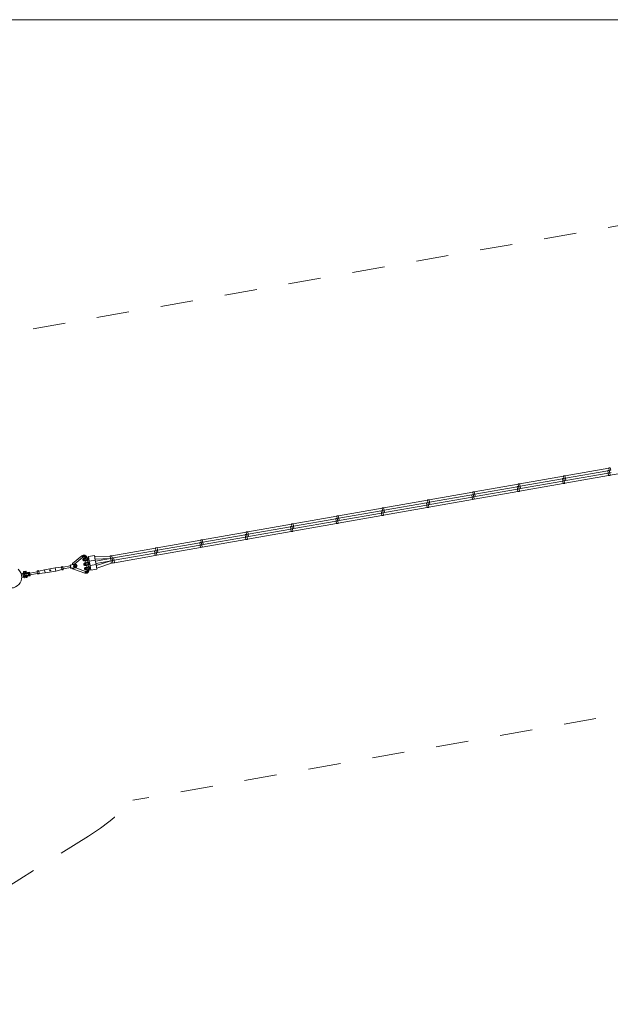
# Model space of a CAD drawing. Units: millimetres. Extents: x 255 to 423, y 149 to 240.
# Drawn here: x 384 to 403, y 187 to 219 of the extents above; entities that cross this region are included whole.
import ezdxf

# ---------------------------------------------------------------- set-up
doc = ezdxf.new("R2010")
doc.units = ezdxf.units.MM
doc.header["$MEASUREMENT"] = 0
for name, pattern in [('AI-Linetype-33', [2.116667, 1.058333, -1.058333]), ('AI-Linetype-35', [2.116667, 1.058333, -1.058333]), ('AI-Linetype-36', [2.116667, 1.058333, -1.058333]), ('AI-Linetype-37', [2.116667, 1.058333, -1.058333])]:
    doc.linetypes.add(name, pattern=pattern)
doc.layers.add('Ebene 1', color=7, linetype='Continuous', lineweight=0)

# ---------------------------------------------------------------- blocks, each defined once
blk = doc.blocks.new('Block_0')
at = {"layer": 'Ebene 1', "color": 250, "lineweight": 9}
for p, q in [((402.985, 204.241), (401.555, 203.989)), ((403.034, 204.252), (402.984, 204.243)), ((402.984, 204.243), (402.999, 204.162)), ((403.026, 204.004), (404.456, 204.257)), ((403.048, 204.171), (403.034, 204.252)), ((401.506, 203.98), (400.076, 203.728)), ((401.47, 203.893), (400.089, 203.649)), ((401.519, 203.902), (401.47, 203.894)), ((401.47, 203.894), (401.484, 203.814)), ((401.554, 203.991), (401.505, 203.982)), ((401.505, 203.982), (401.519, 203.901)), ((401.569, 203.91), (401.519, 203.901)), ((401.533, 203.822), (401.519, 203.901)), ((401.547, 203.744), (402.977, 203.996)), ((401.569, 203.91), (401.554, 203.991)), ((402.949, 204.153), (401.569, 203.91)), ((401.583, 203.83), (401.569, 203.91)), ((401.583, 203.831), (402.963, 204.075)), ((402.998, 204.163), (402.949, 204.155)), ((402.949, 204.155), (402.963, 204.075)), ((403.013, 204.083), (402.963, 204.075)), ((402.963, 204.075), (402.978, 203.993)), ((402.978, 203.993), (403.027, 204.002)), ((403.048, 204.171), (402.999, 204.162)), ((403.013, 204.083), (402.999, 204.162)), ((403.013, 204.082), (403.062, 204.091)), ((403.027, 204.002), (403.013, 204.083)), ((400.026, 203.719), (398.596, 203.467)), ((399.991, 203.632), (398.61, 203.388)), ((400.04, 203.642), (399.991, 203.633)), ((399.991, 203.633), (400.005, 203.553)), ((400.054, 203.562), (400.005, 203.553)), ((400.075, 203.73), (400.026, 203.722)), ((400.026, 203.722), (400.04, 203.64)), ((400.089, 203.649), (400.04, 203.64)), ((400.04, 203.64), (400.054, 203.562)), ((400.054, 203.56), (400.104, 203.569)), ((400.068, 203.48), (400.054, 203.562)), ((400.068, 203.483), (401.498, 203.735)), ((400.089, 203.649), (400.075, 203.73)), ((400.104, 203.569), (400.089, 203.649)), ((400.103, 203.57), (401.484, 203.814)), ((401.533, 203.822), (401.484, 203.814)), ((401.484, 203.814), (401.498, 203.732)), ((401.498, 203.732), (401.548, 203.741)), ((401.548, 203.741), (401.533, 203.822)), ((401.534, 203.821), (401.583, 203.83)), ((398.547, 203.458), (397.117, 203.206)), ((398.512, 203.371), (397.131, 203.127)), ((397.145, 203.049), (398.526, 203.292)), ((398.561, 203.381), (398.511, 203.372)), ((398.511, 203.372), (398.526, 203.292)), ((398.575, 203.301), (398.526, 203.292)), ((398.526, 203.292), (398.54, 203.211)), ((398.596, 203.469), (398.547, 203.461)), ((398.547, 203.461), (398.561, 203.38)), ((398.61, 203.388), (398.561, 203.38)), ((398.561, 203.38), (398.575, 203.301)), ((398.575, 203.299), (398.624, 203.308)), ((398.589, 203.22), (398.575, 203.301)), ((398.589, 203.222), (400.019, 203.474)), ((398.61, 203.388), (398.596, 203.469)), ((398.624, 203.308), (398.61, 203.388)), ((398.624, 203.309), (400.005, 203.553)), ((400.005, 203.553), (400.019, 203.472)), ((400.019, 203.472), (400.068, 203.48)), ((395.589, 202.937), (394.159, 202.685)), ((395.637, 202.948), (395.588, 202.939)), ((395.588, 202.939), (395.602, 202.858)), ((395.63, 202.7), (397.06, 202.952)), ((395.652, 202.867), (395.637, 202.948)), ((397.068, 203.197), (395.638, 202.945)), ((397.032, 203.11), (395.652, 202.867)), ((395.666, 202.788), (397.046, 203.031)), ((397.081, 203.12), (397.032, 203.111)), ((397.032, 203.111), (397.046, 203.031)), ((397.096, 203.04), (397.046, 203.031)), ((397.046, 203.031), (397.061, 202.95)), ((397.061, 202.95), (397.11, 202.959)), ((397.117, 203.209), (397.067, 203.2)), ((397.067, 203.2), (397.082, 203.119)), ((397.131, 203.127), (397.082, 203.119)), ((397.096, 203.04), (397.082, 203.119)), ((397.096, 203.039), (397.145, 203.047)), ((397.11, 202.959), (397.096, 203.04)), ((397.109, 202.961), (398.539, 203.213)), ((397.131, 203.127), (397.117, 203.209)), ((397.145, 203.047), (397.131, 203.127)), ((398.54, 203.211), (398.589, 203.22)), ((394.109, 202.676), (392.679, 202.424)), ((394.123, 202.598), (394.074, 202.59)), ((394.158, 202.687), (394.109, 202.678)), ((394.109, 202.678), (394.123, 202.597)), ((394.172, 202.606), (394.123, 202.597)), ((394.137, 202.518), (394.123, 202.597)), ((394.151, 202.439), (395.581, 202.692)), ((394.172, 202.606), (394.158, 202.687)), ((395.553, 202.849), (394.172, 202.606)), ((394.187, 202.526), (394.172, 202.606)), ((394.186, 202.527), (395.567, 202.77)), ((395.602, 202.859), (395.553, 202.85)), ((395.553, 202.85), (395.567, 202.77)), ((395.616, 202.779), (395.567, 202.77)), ((395.567, 202.77), (395.581, 202.689)), ((395.581, 202.689), (395.631, 202.698)), ((395.652, 202.867), (395.602, 202.858)), ((395.616, 202.779), (395.602, 202.858)), ((395.631, 202.698), (395.616, 202.779)), ((395.617, 202.778), (395.666, 202.787)), ((395.666, 202.787), (395.652, 202.867)), ((392.63, 202.415), (391.2, 202.163)), ((392.595, 202.328), (391.214, 202.084)), ((392.644, 202.337), (392.594, 202.329)), ((392.594, 202.329), (392.609, 202.249)), ((392.679, 202.426), (392.63, 202.417)), ((392.63, 202.417), (392.644, 202.336)), ((392.693, 202.345), (392.644, 202.336)), ((392.658, 202.257), (392.644, 202.336)), ((392.672, 202.179), (394.102, 202.431)), ((392.693, 202.345), (392.679, 202.426)), ((394.074, 202.588), (392.693, 202.345)), ((392.707, 202.265), (392.693, 202.345)), ((392.707, 202.266), (394.088, 202.51)), ((394.074, 202.59), (394.088, 202.51)), ((394.137, 202.518), (394.088, 202.51)), ((394.088, 202.51), (394.102, 202.428)), ((394.102, 202.428), (394.151, 202.437)), ((394.137, 202.517), (394.187, 202.526)), ((394.151, 202.437), (394.137, 202.518)), ((391.151, 202.154), (389.721, 201.902)), ((391.115, 202.067), (389.735, 201.823)), ((389.749, 201.744), (391.129, 201.988)), ((391.164, 202.077), (391.115, 202.068)), ((391.115, 202.068), (391.129, 201.988)), ((391.179, 201.997), (391.129, 201.988)), ((391.129, 201.988), (391.144, 201.907)), ((391.2, 202.165), (391.15, 202.157)), ((391.15, 202.157), (391.165, 202.075)), ((391.214, 202.084), (391.165, 202.075)), ((391.179, 201.997), (391.165, 202.075)), ((391.179, 201.995), (391.228, 202.004)), ((391.193, 201.915), (391.179, 201.997)), ((391.192, 201.918), (392.622, 202.17)), ((391.214, 202.084), (391.2, 202.165)), ((391.228, 202.004), (391.214, 202.084)), ((391.228, 202.005), (392.609, 202.249)), ((392.658, 202.257), (392.609, 202.249)), ((392.609, 202.249), (392.623, 202.168)), ((392.623, 202.168), (392.672, 202.176)), ((392.658, 202.256), (392.707, 202.265)), ((392.672, 202.176), (392.658, 202.257)), ((388.192, 201.633), (386.762, 201.38)), ((388.241, 201.644), (388.192, 201.635)), ((388.192, 201.635), (388.206, 201.554)), ((388.234, 201.396), (389.664, 201.648)), ((388.255, 201.562), (388.241, 201.644)), ((389.672, 201.893), (388.242, 201.641)), ((389.636, 201.806), (388.255, 201.562)), ((388.269, 201.484), (389.65, 201.727)), ((389.685, 201.816), (389.636, 201.807)), ((389.636, 201.807), (389.65, 201.727)), ((389.699, 201.736), (389.65, 201.727)), ((389.65, 201.727), (389.664, 201.646)), ((389.664, 201.646), (389.714, 201.655)), ((389.72, 201.904), (389.671, 201.896)), ((389.671, 201.896), (389.685, 201.815)), ((389.735, 201.823), (389.685, 201.815)), ((389.685, 201.815), (389.699, 201.736)), ((389.714, 201.655), (389.699, 201.736)), ((389.7, 201.735), (389.749, 201.743)), ((389.713, 201.657), (391.143, 201.909)), ((389.735, 201.823), (389.72, 201.904)), ((389.749, 201.743), (389.735, 201.823)), ((391.144, 201.907), (391.193, 201.915)), ((385.788, 201.378), (385.486, 201.125)), ((385.565, 201.113), (385.823, 201.33)), ((385.809, 201.392), (385.788, 201.378)), ((385.788, 201.378), (385.806, 201.354)), ((385.806, 201.354), (385.823, 201.33)), ((385.836, 201.4), (385.809, 201.392)), ((385.809, 201.392), (385.822, 201.364)), ((385.822, 201.364), (385.835, 201.337)), ((385.823, 201.33), (385.835, 201.337)), ((385.835, 201.337), (385.846, 201.34)), ((385.863, 201.401), (385.836, 201.4)), ((385.836, 201.4), (385.841, 201.37)), ((385.841, 201.37), (385.846, 201.34)), ((385.846, 201.34), (385.858, 201.341)), ((385.86, 201.371), (385.858, 201.341)), ((385.858, 201.341), (385.869, 201.338)), ((385.863, 201.401), (385.86, 201.371)), ((385.89, 201.395), (385.863, 201.401)), ((385.879, 201.367), (385.869, 201.338)), ((385.869, 201.338), (385.879, 201.333)), ((385.89, 201.395), (385.879, 201.367)), ((385.879, 201.333), (385.897, 201.358)), ((385.879, 201.333), (385.888, 201.325)), ((385.911, 201.345), (385.888, 201.325)), ((385.888, 201.325), (385.894, 201.315)), ((385.914, 201.383), (385.89, 201.395)), ((385.922, 201.328), (385.894, 201.315)), ((385.894, 201.315), (385.898, 201.302)), ((385.897, 201.358), (385.914, 201.383)), ((385.898, 201.302), (385.928, 201.309)), ((385.934, 201.364), (385.911, 201.345)), ((385.934, 201.364), (385.914, 201.383)), ((385.949, 201.341), (385.922, 201.328)), ((385.928, 201.309), (385.957, 201.317)), ((385.955, 201.309), (385.929, 201.304)), ((385.949, 201.341), (385.934, 201.364)), ((385.957, 201.317), (385.949, 201.341)), ((385.978, 201.313), (385.955, 201.309)), ((385.958, 201.31), (385.957, 201.317)), ((385.993, 201.316), (385.978, 201.313)), ((385.998, 201.317), (385.993, 201.316)), ((385.993, 201.316), (385.994, 201.316)), ((386.009, 201.319), (385.998, 201.317)), ((385.998, 201.317), (385.998, 201.317)), ((386.2, 201.388), (386.003, 201.353)), ((386.003, 201.353), (386.029, 201.205)), ((386.226, 201.24), (386.2, 201.388)), ((386.208, 201.354), (386.206, 201.353)), ((386.713, 201.372), (386.208, 201.354)), ((386.213, 201.314), (386.208, 201.354)), ((386.762, 201.383), (386.713, 201.374)), ((386.713, 201.374), (386.727, 201.293)), ((386.713, 201.372), (386.721, 201.292)), ((386.776, 201.302), (386.762, 201.383)), ((386.825, 201.312), (386.776, 201.303)), ((388.157, 201.545), (386.825, 201.31)), ((386.839, 201.231), (386.825, 201.312)), ((386.839, 201.231), (388.171, 201.466)), ((386.853, 201.153), (388.185, 201.387)), ((388.206, 201.555), (388.157, 201.546)), ((388.157, 201.546), (388.171, 201.466)), ((388.22, 201.475), (388.171, 201.466)), ((388.171, 201.466), (388.185, 201.385)), ((388.185, 201.385), (388.234, 201.394)), ((388.255, 201.562), (388.206, 201.554)), ((388.22, 201.475), (388.206, 201.554)), ((388.22, 201.474), (388.27, 201.482)), ((388.234, 201.394), (388.22, 201.475)), ((388.27, 201.482), (388.255, 201.562)), ((384.919, 200.987), (384.575, 200.926)), ((385.119, 201.007), (384.919, 200.987)), ((384.919, 200.987), (384.937, 200.883)), ((385.165, 201.033), (385.116, 201.024)), ((385.116, 201.024), (385.121, 200.997)), ((385.17, 201.006), (385.121, 200.997)), ((385.121, 200.997), (385.13, 200.943)), ((385.165, 201.033), (385.17, 201.006)), ((385.415, 201.051), (385.169, 201.008)), ((385.17, 201.006), (385.179, 200.952)), ((385.18, 200.949), (385.426, 200.992)), ((385.433, 201.08), (385.411, 201.076)), ((385.411, 201.076), (385.412, 201.071)), ((385.417, 201.073), (385.412, 201.071)), ((385.429, 200.973), (385.412, 201.071)), ((385.417, 201.073), (385.551, 201.111)), ((385.417, 201.073), (385.434, 200.973)), ((385.434, 201.077), (385.433, 201.08)), ((385.469, 201.106), (385.457, 201.084)), ((385.486, 201.125), (385.469, 201.106)), ((385.488, 201.093), (385.469, 201.106)), ((385.507, 201.103), (385.486, 201.125)), ((385.51, 201.099), (385.507, 201.103)), ((385.546, 201.044), (385.554, 201.066)), ((385.561, 201.026), (385.546, 201.044)), ((385.554, 201.066), (385.576, 201.07)), ((385.583, 201.03), (385.561, 201.026)), ((385.576, 201.07), (385.591, 201.052)), ((385.591, 201.052), (385.583, 201.03)), ((385.904, 200.871), (385.587, 200.986)), ((385.864, 201.293), (385.859, 201.292)), ((385.879, 201.296), (385.864, 201.293)), ((385.873, 201.213), (385.878, 201.214)), ((385.878, 201.214), (385.893, 201.217)), ((385.902, 201.3), (385.879, 201.296)), ((385.89, 201.145), (385.885, 201.144)), ((385.885, 201.144), (385.885, 201.144)), ((385.889, 201.145), (385.89, 201.145)), ((385.905, 201.148), (385.89, 201.145)), ((385.893, 201.217), (385.916, 201.221)), ((385.898, 201.302), (385.899, 201.299)), ((385.899, 201.066), (385.904, 201.067)), ((385.902, 201.3), (385.901, 201.3)), ((385.929, 201.304), (385.902, 201.3)), ((385.904, 201.067), (385.903, 201.066)), ((385.904, 201.067), (385.919, 201.069)), ((385.928, 201.152), (385.905, 201.148)), ((385.916, 200.998), (385.911, 200.997)), ((385.913, 201.22), (385.925, 201.151)), ((385.916, 201.221), (385.942, 201.226)), ((385.931, 201), (385.916, 200.998)), ((385.919, 201.069), (385.942, 201.073)), ((385.925, 201.15), (385.927, 201.152)), ((385.955, 201.157), (385.928, 201.152)), ((385.942, 201.226), (385.929, 201.304)), ((385.954, 201.004), (385.931, 201)), ((385.939, 201.073), (385.951, 201.004)), ((385.942, 201.226), (385.969, 201.23)), ((385.942, 201.073), (385.968, 201.078)), ((385.951, 201.003), (385.953, 201.004)), ((385.981, 201.009), (385.954, 201.004)), ((385.981, 201.161), (385.955, 201.157)), ((385.955, 201.157), (385.968, 201.078)), ((385.968, 201.078), (385.995, 201.083)), ((385.969, 201.23), (385.992, 201.234)), ((385.984, 201.162), (385.972, 201.231)), ((386.004, 201.165), (385.981, 201.161)), ((386.007, 201.014), (385.981, 201.009)), ((385.981, 201.009), (385.995, 200.93)), ((385.992, 201.234), (386.007, 201.237)), ((385.995, 201.083), (386.018, 201.087)), ((386.01, 201.014), (385.998, 201.083)), ((386.019, 201.168), (386.004, 201.165)), ((386.005, 201.166), (386.004, 201.165)), ((386.007, 201.237), (386.012, 201.238)), ((386.03, 201.018), (386.007, 201.014)), ((386.012, 201.238), (386.023, 201.24)), ((386.018, 201.087), (386.033, 201.089)), ((386.018, 201.087), (386.019, 201.087)), ((386.024, 201.169), (386.019, 201.168)), ((386.035, 201.171), (386.024, 201.169)), ((386.029, 201.205), (386.226, 201.24)), ((386.029, 201.205), (386.055, 201.058)), ((386.045, 201.02), (386.03, 201.018)), ((386.033, 201.089), (386.038, 201.09)), ((386.033, 201.089), (386.034, 201.09)), ((386.038, 201.09), (386.049, 201.092)), ((386.05, 201.021), (386.045, 201.02)), ((386.046, 201.021), (386.045, 201.02)), ((386.061, 201.023), (386.05, 201.021)), ((386.055, 201.058), (386.252, 201.092)), ((386.055, 201.058), (386.081, 200.91)), ((386.22, 201.274), (386.721, 201.292)), ((386.252, 201.092), (386.226, 201.24)), ((386.727, 201.293), (386.232, 201.206)), ((386.246, 201.127), (386.741, 201.214)), ((386.278, 200.945), (386.252, 201.092)), ((386.735, 201.213), (386.258, 201.058)), ((386.274, 200.98), (386.265, 201.018)), ((386.274, 200.98), (386.755, 201.135)), ((386.727, 201.293), (386.776, 201.302)), ((386.727, 201.293), (386.741, 201.213)), ((386.735, 201.213), (386.755, 201.135)), ((386.741, 201.213), (386.79, 201.222)), ((386.755, 201.135), (386.804, 201.144)), ((386.79, 201.223), (386.776, 201.302)), ((386.79, 201.223), (386.839, 201.231)), ((386.79, 201.223), (386.804, 201.142)), ((386.804, 201.142), (386.854, 201.15)), ((386.854, 201.15), (386.839, 201.231)), ((383.858, 200.812), (383.809, 200.804)), ((383.809, 200.804), (383.82, 200.742)), ((383.815, 200.769), (383.814, 200.769)), ((383.821, 200.738), (383.832, 200.676)), ((383.824, 200.71), (383.826, 200.71)), ((383.832, 200.676), (383.881, 200.684)), ((383.865, 200.773), (383.858, 200.812)), ((384.038, 200.803), (383.86, 200.772)), ((383.94, 200.822), (383.869, 200.809)), ((383.869, 200.809), (383.873, 200.787)), ((383.869, 200.723), (384.046, 200.754)), ((383.873, 200.787), (383.943, 200.8)), ((383.881, 200.684), (383.874, 200.724)), ((383.883, 200.86), (383.967, 200.875)), ((383.883, 200.86), (383.885, 200.85)), ((383.885, 200.85), (383.902, 200.853)), ((383.885, 200.85), (383.891, 200.816)), ((383.957, 200.726), (383.886, 200.713)), ((383.886, 200.713), (383.89, 200.691)), ((383.961, 200.879), (383.887, 200.866)), ((383.89, 200.691), (383.96, 200.704)), ((383.891, 200.816), (383.933, 200.823)), ((383.906, 200.854), (383.902, 200.853)), ((384.004, 200.709), (383.905, 200.691)), ((383.905, 200.691), (383.911, 200.659)), ((383.906, 200.854), (383.927, 200.857)), ((383.908, 200.819), (383.908, 200.816)), ((383.911, 200.659), (384.009, 200.677)), ((383.912, 200.794), (383.925, 200.72)), ((384.007, 200.674), (383.914, 200.657)), ((383.927, 200.857), (383.947, 200.861)), ((383.927, 200.857), (383.933, 200.823)), ((383.929, 200.698), (383.93, 200.696)), ((383.933, 200.823), (383.974, 200.83)), ((384.076, 200.846), (383.94, 200.822)), ((383.943, 200.8), (383.94, 200.822)), ((384.085, 200.824), (383.943, 200.8)), ((383.947, 200.861), (383.951, 200.862)), ((383.951, 200.862), (383.968, 200.865)), ((383.958, 200.825), (383.957, 200.827)), ((384.098, 200.751), (383.957, 200.726)), ((383.957, 200.726), (383.96, 200.704)), ((384.097, 200.728), (383.96, 200.704)), ((383.975, 200.729), (383.962, 200.803)), ((383.968, 200.865), (383.967, 200.875)), ((383.968, 200.865), (383.974, 200.83)), ((383.979, 200.704), (383.979, 200.707)), ((384.009, 200.677), (384.004, 200.709)), ((384.007, 200.674), (384.009, 200.675)), ((384.046, 200.754), (384.038, 200.803)), ((384.063, 200.821), (384.076, 200.747)), ((384.085, 200.824), (384.082, 200.842)), ((384.098, 200.751), (384.085, 200.824)), ((384.332, 200.86), (384.086, 200.817)), ((384.096, 200.758), (384.343, 200.801)), ((384.101, 200.733), (384.098, 200.751)), ((384.328, 200.885), (384.377, 200.894)), ((384.328, 200.885), (384.333, 200.858)), ((384.333, 200.858), (384.382, 200.867)), ((384.333, 200.858), (384.342, 200.804)), ((384.342, 200.804), (384.391, 200.813)), ((384.342, 200.804), (384.347, 200.777)), ((384.347, 200.777), (384.396, 200.786)), ((384.377, 200.894), (384.382, 200.867)), ((384.575, 200.926), (384.38, 200.877)), ((384.382, 200.867), (384.391, 200.813)), ((384.391, 200.813), (384.396, 200.786)), ((384.393, 200.803), (384.593, 200.823)), ((384.575, 200.926), (384.593, 200.823)), ((384.593, 200.823), (384.937, 200.883)), ((384.937, 200.883), (385.132, 200.933)), ((385.179, 200.952), (385.13, 200.943)), ((385.13, 200.943), (385.135, 200.916)), ((385.184, 200.925), (385.135, 200.916)), ((385.179, 200.952), (385.184, 200.925)), ((385.429, 200.973), (385.434, 200.973)), ((385.429, 200.973), (385.43, 200.968)), ((385.43, 200.968), (385.452, 200.972)), ((385.573, 200.983), (385.434, 200.973)), ((385.452, 200.972), (385.452, 200.974)), ((385.476, 200.976), (385.495, 200.959)), ((385.508, 200.978), (385.495, 200.959)), ((385.495, 200.959), (385.517, 200.948)), ((385.517, 200.948), (385.529, 200.975)), ((385.517, 200.948), (385.887, 200.813)), ((385.529, 200.975), (385.531, 200.98)), ((385.887, 200.813), (385.896, 200.842)), ((385.887, 200.813), (385.912, 200.807)), ((385.896, 200.842), (385.904, 200.871)), ((385.918, 200.868), (385.904, 200.871)), ((385.915, 200.837), (385.912, 200.807)), ((385.912, 200.807), (385.94, 200.808)), ((385.918, 200.868), (385.915, 200.837)), ((385.929, 200.868), (385.918, 200.868)), ((385.925, 200.918), (385.93, 200.919)), ((385.94, 200.872), (385.929, 200.868)), ((385.935, 200.838), (385.929, 200.868)), ((385.93, 200.919), (385.945, 200.922)), ((385.94, 200.808), (385.935, 200.838)), ((385.95, 200.878), (385.94, 200.872)), ((385.94, 200.872), (385.953, 200.844)), ((385.94, 200.808), (385.966, 200.817)), ((385.945, 200.922), (385.968, 200.925)), ((385.958, 200.886), (385.95, 200.878)), ((385.95, 200.878), (385.97, 200.855)), ((385.953, 200.844), (385.966, 200.817)), ((385.964, 200.897), (385.958, 200.886)), ((385.983, 200.869), (385.958, 200.886)), ((385.966, 200.908), (385.964, 200.897)), ((385.992, 200.887), (385.964, 200.897)), ((385.965, 200.925), (385.966, 200.922)), ((385.995, 200.925), (385.966, 200.922)), ((385.966, 200.922), (385.966, 200.908)), ((385.996, 200.906), (385.966, 200.908)), ((385.966, 200.817), (385.989, 200.832)), ((385.968, 200.925), (385.995, 200.93)), ((385.97, 200.855), (385.989, 200.832)), ((386.008, 200.852), (385.983, 200.869)), ((385.989, 200.832), (386.008, 200.852)), ((386.02, 200.876), (385.992, 200.887)), ((385.995, 200.93), (386.021, 200.935)), ((386.025, 200.928), (385.995, 200.925)), ((386.026, 200.903), (385.996, 200.906)), ((386.008, 200.852), (386.02, 200.876)), ((386.02, 200.876), (386.026, 200.903)), ((386.021, 200.935), (386.044, 200.939)), ((386.021, 200.935), (386.022, 200.935)), ((386.025, 200.928), (386.024, 200.935)), ((386.026, 200.903), (386.025, 200.928)), ((386.044, 200.939), (386.059, 200.942)), ((386.059, 200.942), (386.064, 200.942)), ((386.059, 200.942), (386.06, 200.942)), ((386.064, 200.942), (386.075, 200.944)), ((386.064, 200.942), (386.064, 200.942)), ((386.081, 200.91), (386.278, 200.945)), ((386.272, 200.979), (386.274, 200.98)), ((383.911, 200.659), (383.912, 200.657))]:
    blk.add_line(p, q, dxfattribs=at)
for points in [[(385.955, 201.309), (385.956, 201.309), (385.955, 201.309), (385.956, 201.309), (385.955, 201.309), (385.956, 201.309), (385.958, 201.309), (385.96, 201.308), (385.964, 201.304), (385.966, 201.303), (385.968, 201.298), (385.97, 201.296), (385.971, 201.295), (385.975, 201.284), (385.978, 201.272), (385.979, 201.26), (385.979, 201.249), (385.978, 201.247), (385.978, 201.245), (385.977, 201.239), (385.976, 201.238), (385.974, 201.233), (385.972, 201.232), (385.97, 201.23), (385.969, 201.23), (385.969, 201.23)], [(385.958, 201.309), (385.96, 201.308), (385.964, 201.304), (385.966, 201.303), (385.968, 201.298)], [(385.978, 201.313), (385.979, 201.313), (385.978, 201.313), (385.979, 201.313), (385.985, 201.313), (385.987, 201.313), (385.987, 201.313), (385.996, 201.309), (386.004, 201.301), (386.01, 201.291), (386.013, 201.279), (386.014, 201.266), (386.012, 201.255), (386.007, 201.245), (386, 201.238), (386, 201.238), (385.998, 201.237), (385.993, 201.235), (385.992, 201.234), (385.992, 201.234)], [(385.987, 201.313), (385.987, 201.313), (385.996, 201.309), (386.004, 201.301), (386.01, 201.291), (386.013, 201.279), (386.014, 201.266), (386.012, 201.255), (386.007, 201.245), (386, 201.238), (386, 201.238)], [(385.993, 201.316), (385.994, 201.316), (385.996, 201.316), (386.005, 201.316), (386.01, 201.314)], [(385.996, 201.316), (386.005, 201.316), (386.01, 201.314)], [(385.998, 201.317), (385.999, 201.317), (386.009, 201.317), (386.009, 201.316)], [(385.998, 201.317), (385.999, 201.317), (386.009, 201.317), (386.009, 201.316)], [(385.873, 201.213), (385.86, 201.213), (385.848, 201.217), (385.837, 201.224), (385.83, 201.234), (385.826, 201.246), (385.825, 201.258), (385.829, 201.27), (385.837, 201.28), (385.847, 201.288), (385.859, 201.292)], [(385.864, 201.293), (385.862, 201.292), (385.853, 201.289), (385.844, 201.282), (385.837, 201.272), (385.834, 201.26), (385.834, 201.247), (385.838, 201.235), (385.845, 201.225), (385.855, 201.218), (385.866, 201.214), (385.876, 201.214), (385.878, 201.214)], [(385.862, 201.292), (385.853, 201.289), (385.844, 201.282), (385.837, 201.272), (385.834, 201.26), (385.834, 201.247), (385.838, 201.235), (385.845, 201.225), (385.855, 201.218), (385.866, 201.214), (385.876, 201.214)], [(385.885, 201.144), (385.884, 201.144), (385.873, 201.14), (385.863, 201.133), (385.855, 201.122), (385.851, 201.11), (385.852, 201.098), (385.856, 201.086), (385.863, 201.076), (385.874, 201.069), (385.886, 201.065), (385.898, 201.065), (385.899, 201.066), (385.899, 201.066)], [(385.893, 201.217), (385.886, 201.217), (385.884, 201.217), (385.884, 201.217), (385.875, 201.222), (385.867, 201.229), (385.861, 201.239), (385.858, 201.251), (385.857, 201.264), (385.859, 201.275), (385.864, 201.285), (385.871, 201.292), (385.871, 201.292), (385.873, 201.293), (385.879, 201.296)], [(385.884, 201.217), (385.884, 201.217), (385.875, 201.222), (385.867, 201.229), (385.861, 201.239), (385.858, 201.251), (385.857, 201.264), (385.859, 201.275), (385.864, 201.285), (385.871, 201.292), (385.871, 201.292)], [(385.904, 201.067), (385.903, 201.066), (385.901, 201.066), (385.892, 201.066), (385.881, 201.07), (385.871, 201.078), (385.864, 201.088), (385.86, 201.099), (385.86, 201.112), (385.863, 201.124), (385.87, 201.134), (385.879, 201.141), (385.888, 201.145), (385.889, 201.145), (385.89, 201.145)], [(385.901, 201.066), (385.892, 201.066), (385.881, 201.07), (385.871, 201.078), (385.864, 201.088), (385.86, 201.099), (385.86, 201.112), (385.863, 201.124), (385.87, 201.134), (385.879, 201.141), (385.888, 201.145)], [(385.911, 200.997), (385.91, 200.996), (385.899, 200.993), (385.889, 200.985), (385.881, 200.975), (385.878, 200.963), (385.878, 200.95), (385.882, 200.938), (385.889, 200.928), (385.9, 200.921), (385.912, 200.918), (385.924, 200.918), (385.925, 200.918), (385.925, 200.918)], [(385.905, 201.148), (385.899, 201.145), (385.897, 201.145), (385.897, 201.145), (385.89, 201.138), (385.885, 201.128), (385.883, 201.116), (385.884, 201.104), (385.887, 201.092), (385.893, 201.081), (385.901, 201.074), (385.91, 201.07), (385.91, 201.07), (385.913, 201.07), (385.919, 201.069)], [(385.897, 201.145), (385.897, 201.145), (385.89, 201.138), (385.885, 201.128), (385.883, 201.116), (385.884, 201.104), (385.887, 201.092), (385.893, 201.081), (385.901, 201.074), (385.91, 201.07), (385.91, 201.07)], [(385.93, 200.919), (385.928, 200.919), (385.918, 200.919), (385.907, 200.923), (385.897, 200.93), (385.89, 200.94), (385.886, 200.952), (385.886, 200.964), (385.889, 200.976), (385.896, 200.986), (385.905, 200.994), (385.914, 200.997), (385.916, 200.998)], [(385.928, 200.919), (385.918, 200.919), (385.907, 200.923), (385.897, 200.93), (385.89, 200.94), (385.886, 200.952), (385.886, 200.964), (385.889, 200.976), (385.896, 200.986), (385.905, 200.994), (385.914, 200.997)], [(385.902, 201.3), (385.901, 201.3), (385.899, 201.298), (385.897, 201.297), (385.895, 201.292), (385.894, 201.291), (385.893, 201.285), (385.893, 201.283), (385.892, 201.281), (385.892, 201.27), (385.893, 201.258), (385.896, 201.246), (385.9, 201.235), (385.901, 201.234), (385.902, 201.232), (385.905, 201.227), (385.907, 201.226), (385.911, 201.222), (385.913, 201.222), (385.916, 201.221)], [(385.893, 201.283), (385.892, 201.281), (385.892, 201.27), (385.893, 201.258), (385.896, 201.246), (385.9, 201.235), (385.901, 201.234)], [(385.899, 201.298), (385.897, 201.297), (385.895, 201.292), (385.894, 201.291), (385.893, 201.285)], [(385.902, 201.232), (385.905, 201.227), (385.907, 201.226), (385.911, 201.222), (385.913, 201.222)], [(385.931, 201), (385.93, 201), (385.931, 201), (385.93, 201), (385.925, 200.998), (385.923, 200.997), (385.923, 200.997), (385.916, 200.99), (385.911, 200.98), (385.909, 200.968), (385.91, 200.956), (385.913, 200.944), (385.919, 200.934), (385.927, 200.926), (385.936, 200.922), (385.936, 200.922), (385.938, 200.922), (385.944, 200.921), (385.945, 200.921), (385.945, 200.922)], [(385.923, 200.997), (385.923, 200.997), (385.916, 200.99), (385.911, 200.98), (385.909, 200.968), (385.91, 200.956), (385.913, 200.944), (385.919, 200.934), (385.927, 200.926), (385.936, 200.922), (385.936, 200.922)], [(385.942, 201.073), (385.941, 201.073), (385.939, 201.074), (385.937, 201.074), (385.933, 201.078), (385.931, 201.079), (385.929, 201.084), (385.927, 201.086), (385.927, 201.087), (385.922, 201.098), (385.919, 201.11), (385.918, 201.122), (385.918, 201.134), (385.919, 201.135), (385.919, 201.137), (385.92, 201.143), (385.921, 201.145), (385.923, 201.149), (385.925, 201.15), (385.927, 201.152), (385.928, 201.152)], [(385.927, 201.086), (385.927, 201.087), (385.922, 201.098), (385.919, 201.11), (385.918, 201.122), (385.918, 201.134), (385.919, 201.135)], [(385.968, 200.925), (385.967, 200.925), (385.965, 200.926), (385.963, 200.927), (385.959, 200.93), (385.957, 200.931), (385.955, 200.936), (385.953, 200.938), (385.953, 200.94), (385.948, 200.95), (385.946, 200.962), (385.944, 200.974), (385.944, 200.986), (385.945, 200.987), (385.945, 200.99), (385.946, 200.995), (385.947, 200.997), (385.95, 201.002), (385.951, 201.003), (385.953, 201.004), (385.954, 201.004)], [(385.953, 200.938), (385.953, 200.94), (385.948, 200.95), (385.946, 200.962), (385.944, 200.974), (385.944, 200.986), (385.945, 200.987)], [(385.97, 201.296), (385.971, 201.295), (385.975, 201.284), (385.978, 201.272), (385.979, 201.26), (385.979, 201.249), (385.978, 201.247)], [(385.978, 201.245), (385.977, 201.239), (385.976, 201.238), (385.974, 201.233), (385.972, 201.232), (385.97, 201.23)], [(385.995, 201.083), (385.998, 201.084), (386, 201.085), (386.002, 201.09), (386.003, 201.092), (386.004, 201.097), (386.004, 201.1), (386.005, 201.101), (386.005, 201.112), (386.004, 201.125), (386.001, 201.137), (385.997, 201.147), (385.996, 201.149), (385.995, 201.151), (385.992, 201.155), (385.99, 201.157), (385.986, 201.16), (385.984, 201.161), (385.981, 201.161)], [(385.995, 201.151), (385.992, 201.155), (385.99, 201.157), (385.986, 201.16), (385.984, 201.161)], [(386.004, 201.1), (386.005, 201.101), (386.005, 201.112), (386.004, 201.125), (386.001, 201.137), (385.997, 201.147), (385.996, 201.149)], [(385.998, 201.084), (386, 201.085), (386.002, 201.09), (386.003, 201.092), (386.004, 201.097)], [(386.018, 201.087), (386.019, 201.087), (386.024, 201.089), (386.026, 201.09), (386.026, 201.09), (386.033, 201.097), (386.038, 201.107), (386.04, 201.119), (386.039, 201.131), (386.036, 201.143), (386.03, 201.153), (386.022, 201.161), (386.013, 201.165), (386.013, 201.165), (386.011, 201.165), (386.005, 201.166), (386.004, 201.165)], [(386.022, 201.244), (386.018, 201.241), (386.009, 201.238), (386.007, 201.237)], [(386.021, 200.935), (386.022, 200.935), (386.024, 200.936), (386.026, 200.938), (386.028, 200.942), (386.029, 200.944), (386.03, 200.95), (386.03, 200.952), (386.031, 200.953), (386.031, 200.965), (386.03, 200.977), (386.027, 200.989), (386.023, 201), (386.022, 201.001), (386.021, 201.003), (386.018, 201.008), (386.016, 201.009), (386.012, 201.013), (386.01, 201.013), (386.008, 201.014), (386.007, 201.014)], [(386.021, 201.003), (386.018, 201.008), (386.016, 201.009), (386.012, 201.013), (386.01, 201.013), (386.008, 201.014), (386.007, 201.014)], [(386.022, 201.244), (386.018, 201.241), (386.009, 201.238)], [(386.022, 201.242), (386.022, 201.242), (386.013, 201.238), (386.012, 201.238), (386.012, 201.238)], [(386.022, 201.242), (386.022, 201.242), (386.013, 201.238)], [(386.026, 201.09), (386.026, 201.09), (386.033, 201.097), (386.038, 201.107), (386.04, 201.119), (386.039, 201.131), (386.036, 201.143), (386.03, 201.153), (386.022, 201.161), (386.013, 201.165), (386.013, 201.165)], [(386.036, 201.167), (386.031, 201.168), (386.021, 201.168), (386.019, 201.168)], [(386.036, 201.167), (386.031, 201.168), (386.021, 201.168)], [(386.03, 200.952), (386.031, 200.953), (386.031, 200.965), (386.03, 200.977), (386.027, 200.989), (386.023, 201), (386.022, 201.001)], [(386.035, 201.169), (386.035, 201.169), (386.025, 201.169), (386.024, 201.169), (386.024, 201.169)], [(386.035, 201.169), (386.035, 201.169), (386.025, 201.169)], [(386.044, 200.939), (386.045, 200.939), (386.044, 200.939), (386.045, 200.939), (386.05, 200.941), (386.052, 200.942), (386.052, 200.942), (386.059, 200.949), (386.064, 200.959), (386.066, 200.971), (386.065, 200.983), (386.062, 200.995), (386.056, 201.005), (386.048, 201.013), (386.039, 201.017), (386.039, 201.017), (386.037, 201.017), (386.031, 201.018), (386.03, 201.018), (386.03, 201.018)], [(386.033, 201.089), (386.034, 201.09), (386.035, 201.09), (386.044, 201.093), (386.048, 201.096)], [(386.035, 201.09), (386.044, 201.093), (386.048, 201.096)], [(386.038, 201.09), (386.039, 201.09), (386.048, 201.094), (386.048, 201.094)], [(386.038, 201.09), (386.039, 201.09), (386.048, 201.094), (386.048, 201.094)], [(386.052, 200.942), (386.052, 200.942), (386.059, 200.949), (386.064, 200.959), (386.066, 200.971), (386.065, 200.983), (386.062, 200.995), (386.056, 201.005), (386.048, 201.013), (386.039, 201.017), (386.039, 201.017)], [(386.062, 201.019), (386.057, 201.02), (386.048, 201.021), (386.046, 201.021), (386.045, 201.02)], [(386.062, 201.019), (386.057, 201.02), (386.048, 201.021)], [(386.061, 201.021), (386.061, 201.021), (386.051, 201.021), (386.051, 201.021), (386.05, 201.021)], [(386.061, 201.021), (386.061, 201.021), (386.051, 201.021)], [(383.86, 200.772), (383.863, 200.768), (383.865, 200.763), (383.866, 200.758), (383.868, 200.753), (383.869, 200.748), (383.869, 200.743), (383.87, 200.738), (383.87, 200.733), (383.87, 200.728), (383.869, 200.723)], [(383.86, 200.772), (383.863, 200.768), (383.865, 200.763), (383.866, 200.758), (383.868, 200.753), (383.869, 200.748), (383.869, 200.743), (383.87, 200.738), (383.87, 200.733), (383.87, 200.728), (383.869, 200.723)], [(384.759, 200.888), (384.763, 200.889), (384.764, 200.889), (384.764, 200.889), (384.765, 200.89), (384.767, 200.891), (384.768, 200.892), (384.768, 200.892), (384.769, 200.893), (384.771, 200.895), (384.771, 200.896), (384.771, 200.897), (384.773, 200.9), (384.773, 200.9), (384.773, 200.902), (384.773, 200.904), (384.773, 200.905), (384.773, 200.906), (384.773, 200.909), (384.773, 200.91), (384.772, 200.911), (384.771, 200.914), (384.77, 200.915), (384.77, 200.915), (384.768, 200.917), (384.767, 200.918), (384.766, 200.919), (384.764, 200.92), (384.763, 200.921), (384.762, 200.921), (384.762, 200.921), (384.759, 200.922), (384.758, 200.922), (384.758, 200.922), (384.758, 200.922), (384.753, 200.922), (384.749, 200.921), (384.748, 200.92), (384.748, 200.92), (384.747, 200.92), (384.745, 200.918), (384.744, 200.918), (384.744, 200.918), (384.743, 200.916), (384.741, 200.914), (384.741, 200.914), (384.74, 200.913), (384.739, 200.91), (384.739, 200.909), (384.739, 200.908), (384.739, 200.905), (384.738, 200.904), (384.739, 200.903), (384.739, 200.9), (384.739, 200.899), (384.74, 200.898), (384.741, 200.896), (384.742, 200.895), (384.742, 200.894), (384.744, 200.892), (384.745, 200.891), (384.745, 200.891), (384.748, 200.889), (384.749, 200.889), (384.75, 200.889), (384.75, 200.888), (384.753, 200.888), (384.754, 200.887), (384.754, 200.887), (384.754, 200.887), (384.759, 200.888)], [(386.024, 200.936), (386.026, 200.938), (386.028, 200.942), (386.029, 200.944), (386.03, 200.95)], [(386.059, 200.942), (386.06, 200.942), (386.061, 200.942), (386.07, 200.946), (386.074, 200.949)], [(386.061, 200.942), (386.07, 200.946), (386.074, 200.949)], [(386.074, 200.947), (386.074, 200.946), (386.065, 200.943), (386.064, 200.942), (386.065, 200.943), (386.074, 200.946), (386.074, 200.947)]]:
    blk.add_lwpolyline(points, dxfattribs=at)
for points, knots in [([(385.618, 201.057), (385.613, 201.084), (385.587, 201.102), (385.56, 201.097), (385.533, 201.092), (385.514, 201.067), (385.519, 201.039)], [0, 0, 0, 0, 1, 1, 1, 2, 2, 2, 2]), ([(385.615, 201.056), (385.611, 201.082), (385.586, 201.099), (385.56, 201.095), (385.534, 201.09), (385.517, 201.066), (385.522, 201.04)], [0, 0, 0, 0, 1, 1, 1, 2, 2, 2, 2]), ([(385.519, 201.039), (385.524, 201.012), (385.55, 200.994), (385.577, 200.999), (385.604, 201.004), (385.622, 201.029), (385.618, 201.057)], [0, 0, 0, 0, 1, 1, 1, 2, 2, 2, 2]), ([(385.522, 201.04), (385.526, 201.014), (385.551, 200.997), (385.577, 201.001), (385.603, 201.006), (385.62, 201.03), (385.615, 201.056)], [0, 0, 0, 0, 1, 1, 1, 2, 2, 2, 2]), ([(385.573, 200.983), (385.609, 200.986), (385.636, 201.017), (385.633, 201.053), (385.631, 201.089), (385.6, 201.115), (385.564, 201.113), (385.559, 201.113), (385.555, 201.112), (385.551, 201.111)], [0, 0, 0, 0, 1, 1, 1, 2, 2, 2, 3, 3, 3, 3]), ([(383.241, 200.419), (383.384, 200.29), (383.606, 200.301), (383.735, 200.444), (383.865, 200.588), (383.854, 200.809), (383.711, 200.939)], [0, 0, 0, 0, 1, 1, 1, 2, 2, 2, 2])]:
    blk.add_open_spline(points, degree=3, knots=knots, dxfattribs=at)
for points in [[(383.887, 200.866), (383.884, 200.865), (383.882, 200.863), (383.883, 200.86)], [(383.967, 200.875), (383.966, 200.877), (383.964, 200.879), (383.961, 200.879)], [(384.082, 200.842), (384.081, 200.844), (384.079, 200.846), (384.076, 200.846)], [(384.097, 200.728), (384.099, 200.728), (384.101, 200.731), (384.101, 200.733)]]:
    blk.add_open_spline(points, degree=3, dxfattribs=at)
blk = doc.blocks.new('Block_1')
at = {"layer": 'Ebene 1', "color": 250, "linetype": 'AI-Linetype-33', "lineweight": 18}
blk.add_line((382.113, 208.41), (412.346, 213.741), dxfattribs=at)
at = {"layer": 'Ebene 1', "color": 250, "linetype": 'AI-Linetype-35', "lineweight": 18}
blk.add_line((415.072, 198.279), (387.448, 193.408), dxfattribs=at)
at = {"layer": 'Ebene 1', "color": 250, "linetype": 'AI-Linetype-37', "lineweight": 18}
blk.add_line((386.008, 192.239), (377.231, 186.754), dxfattribs=at)
at = {"layer": 'Ebene 1', "color": 250, "linetype": 'AI-Linetype-36', "lineweight": 18}
blk.add_open_spline([(386.008, 192.239), (386.535, 192.567), (387.018, 192.96), (387.448, 193.408)], degree=3, dxfattribs=at)

msp = doc.modelspace()

# ---------------------------------------------------------------- linework, layer by layer
at = {"layer": 'Ebene 1', "color": 250, "lineweight": 18}
msp.add_line((421.559, 218.86), (262.019, 218.86), dxfattribs=at)

# ---------------------------------------------------------------- block references
at = {"layer": 'Ebene 1'}
for name in ['Block_1', 'Block_0']:
    msp.add_blockref(name, (0, 0), dxfattribs=at)

doc.saveas('drawing.dxf')
